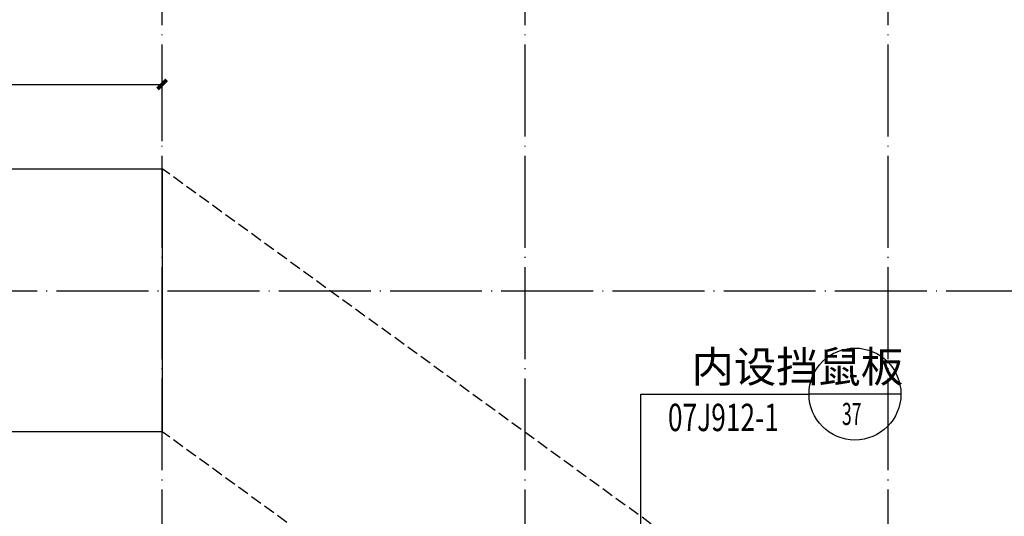
# Model space of a CAD drawing. Extents: x 933059 to 1185259, y -253941 to 624720.
# Drawn here: x 1145381 to 1166806, y 308368 to 319167 of the extents above; entities that cross this region are included whole.
import ezdxf
from ezdxf.enums import TextEntityAlignment as Align

# ---------------------------------------------------------------- set-up
doc = ezdxf.new("R2010")
doc.units = 0
doc.header["$LTSCALE"] = 1000
doc.header["$MEASUREMENT"] = 0
doc.linetypes.add('DASH', pattern=[0.35, 0.25, -0.1])
doc.linetypes.add('DOTE', pattern=[2.42, 2, -0.2, 0.02, -0.2])
for name, color, linetype in [('DIM_IDEN', 3, 'Continuous'), ('DOTE', 1, 'Continuous'), ('PUB_DIM', 3, 'Continuous'), ('PUB_TEXT', 7, 'Continuous'), ('看线', 140, 'Continuous')]:
    doc.layers.add(name, color=color, linetype=linetype)
doc.styles.add('_TCH_DIM', font='SIMPLEX', dxfattribs={"bigfont": 'GBCBIG'})
doc.styles.add('_TCH_DIM_T3', font='SIMPLEX', dxfattribs={"width": 0.705882, "bigfont": 'GBCBIG'})
doc.styles.add('_TCH_LABEL', font='COMPLEX', dxfattribs={"width": 0.75, "bigfont": 'HZST'})
doc.dimstyles.new('_TCH_ARCH&&200', dxfattribs={"dimtxt": 595, "dimasz": 200, "dimexe": 500, "dimexo": 600, "dimgap": 252.5, "dimtad": 1, "dimdec": 0, "dimzin": 0, "dimdsep": 46, "dimtxsty": '_TCH_DIM_T3', "dimblk": 'ARCHTICK', "dimcen": 0.09, "dimclrt": 7, "dimazin": 2, "dimtfac": 1, "dimtdec": 0, "dimtix": 1, "dimtmove": 2, "dimatfit": 3, "dimfxl": 0, "dimtolj": 1, "dimtzin": 0, "dimarcsym": 0})

# ---------------------------------------------------------------- blocks, each defined once
blk = doc.blocks.new('_ArchTick')
at = {"color": 0, "linetype": 'ByBlock', "const_width": 0.4}
blk.add_lwpolyline([(-0.5, -0.5), (0.5, 0.5)], dxfattribs=at)
blk = doc.blocks.new('*D506')
at = {"layer": 'Defpoints', "color": 0, "transparency": 16777216}
for p in [(1148480, 317761), (1131860, 315927), (1148480, 315927)]:
    blk.add_point(p, dxfattribs=at)
at = {"layer": 'PUB_DIM', "color": 0, "lineweight": -2, "transparency": 16777216}
for p, q in [((1131860, 316527), (1131860, 318261)), ((1148480, 316527), (1148480, 318261)), ((1131860, 317761), (1148480, 317761))]:
    blk.add_line(p, q, dxfattribs=at)
at = {"layer": 'PUB_DIM', "color": 0, "lineweight": -2, "transparency": 16777216, "xscale": 200, "yscale": 200, "zscale": 200, "rotation": 180}
blk.add_blockref('_ArchTick', (1131860, 317761), dxfattribs=at)
at = {"layer": 'PUB_DIM', "color": 0, "lineweight": -2, "transparency": 16777216, "xscale": 200, "yscale": 200, "zscale": 200}
blk.add_blockref('_ArchTick', (1148480, 317761), dxfattribs=at)
at = {"layer": 'PUB_DIM', "color": 7, "transparency": 16777216, "insert": (1140170, 318311), "char_height": 595, "attachment_point": 5, "style": '_TCH_DIM_T3'}
blk.add_mtext('\\A1;16620', dxfattribs=at)

msp = doc.modelspace()

# ---------------------------------------------------------------- linework, layer by layer
at = {"layer": 'DIM_IDEN'}
for p, q in [((1158897.6, 311026.3), (1162556.5, 311026.3)), ((1158897.6, 304076.5), (1158897.6, 311026.3)), ((1164556.5, 311026.3), (1162556.5, 311026.3))]:
    msp.add_line(p, q, dxfattribs=at)
msp.add_circle((1163556.5, 311026.3), 1000, dxfattribs=at)
at = {"layer": 'DOTE', "linetype": 'DOTE'}
for p, q in [((1148480.2, 297268), (1148480.2, 359268)), ((1156380.2, 297268), (1156380.2, 359268)), ((1164280.2, 297268), (1164280.2, 359268)), ((950160.2, 313268), (1173000.2, 313268))]:
    msp.add_line(p, q, dxfattribs=at)
at = {"layer": '看线'}
msp.add_lwpolyline([(1131860.2, 315926.8), (1148480.2, 315926.8), (1148480.2, 310206.8), (1131860.2, 310206.8)], close=True, dxfattribs=at)
at = {"layer": '看线', "linetype": 'DASH'}
for points in [[(1164790.2, 304088), (1148480.2, 315926.8)], [(1164790.2, 298368), (1148480.2, 310206.8)]]:
    msp.add_lwpolyline(points, dxfattribs=at)

# ---------------------------------------------------------------- texts
at = {"layer": 'PUB_TEXT', "style": '_TCH_DIM'}
msp.add_text('内设挡鼠板', height=675.18, dxfattribs=at).set_placement((1160000.7, 311281))
at = {"layer": 'PUB_TEXT', "style": '_TCH_LABEL'}
for s, height, width, p, p2 in [('-', 531.9, 0.583333, (1163423.5, 311210), (1163623, 311210)), ('37', 480.81, 0.75, (1163273.1, 310354.2), (1163698.1, 310354.2))]:
    msp.add_text(s, height=height, dxfattribs=dict(at, width=width)).set_placement(p, p2, align=Align.FIT)
at = {"layer": 'PUB_TEXT', "style": '_TCH_DIM', "width": 0.705882}
msp.add_text('07J912-1', height=595, dxfattribs=at).set_placement((1159486.5, 310221.3))

# ---------------------------------------------------------------- dimensions: what is measured, and where the dimension line sits
at = {"layer": 'PUB_DIM'}
dim = msp.add_aligned_dim(p1=(1131860.2, 315926.8), p2=(1148480.2, 315926.8), distance=1834.6, dimstyle='_TCH_ARCH&&200', dxfattribs=at)
dim.commit()
dim.dimension.update_dxf_attribs({"geometry": '*D506', "text_midpoint": (1140170.2, 318311.4)})

doc.saveas('drawing.dxf')
